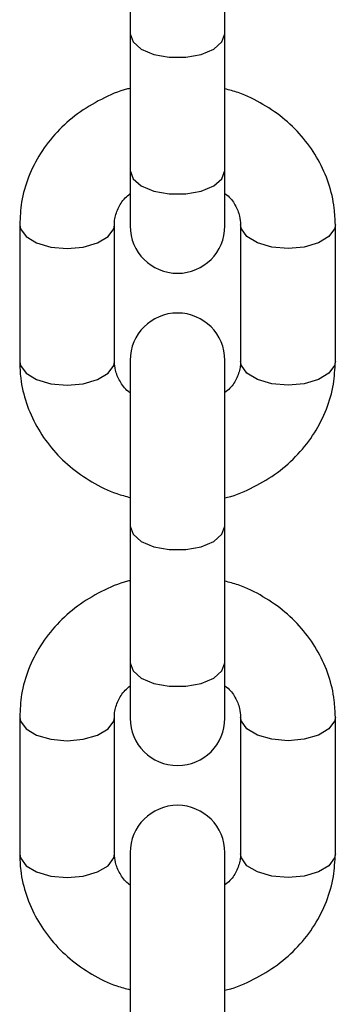
# Model space of a CAD drawing. Units: millimetres. Extents: x 0 to 42, y 0 to 29.8.
# Drawn here: x 14.1 to 14.1, y 5.3 to 5.4 of the extents above; entities that cross this region are included whole.
import ezdxf

# ---------------------------------------------------------------- set-up
doc = ezdxf.new("R2010")
doc.units = ezdxf.units.MM

msp = doc.modelspace()

# ---------------------------------------------------------------- linework, layer by layer
at = {"color": 7, "linetype": 'Continuous', "lineweight": 25}
for p, q in [((14.0868, 5.45089), (14.0868, 5.42989)), ((14.0988, 5.42989), (14.0988, 5.45089)), ((14.0868, 5.42989), (14.0868, 5.41256)), ((14.0988, 5.41256), (14.0988, 5.42989)), ((14.0868, 5.41256), (14.0868, 5.40556)), ((14.0988, 5.40556), (14.0988, 5.41256)), ((14.0728, 5.40571), (14.0728, 5.38839)), ((14.0848, 5.38839), (14.0848, 5.40571)), ((14.1008, 5.40571), (14.1008, 5.38839)), ((14.1128, 5.38839), (14.1128, 5.40571)), ((14.0868, 5.38853), (14.0868, 5.36753)), ((14.0988, 5.36753), (14.0988, 5.38853)), ((14.0868, 5.36753), (14.0868, 5.35021)), ((14.0988, 5.35021), (14.0988, 5.36753)), ((14.0868, 5.35021), (14.0868, 5.34321)), ((14.0988, 5.34321), (14.0988, 5.35021)), ((14.0728, 5.34335), (14.0728, 5.32603)), ((14.0848, 5.32603), (14.0848, 5.34335)), ((14.1008, 5.34335), (14.1008, 5.32603)), ((14.1128, 5.32603), (14.1128, 5.34335)), ((14.0868, 5.32618), (14.0868, 5.30518)), ((14.0988, 5.30518), (14.0988, 5.32618))]:
    msp.add_line(p, q, dxfattribs=at)
at = {"color": 8, "linetype": 'Continuous', "lineweight": 25, "flags": 128}
for points in [[(14.0868, 5.42989), (14.08716, 5.42886), (14.0882, 5.42796), (14.0898, 5.42729), (14.09175, 5.42693), (14.09384, 5.42693), (14.0958, 5.42729), (14.09739, 5.42796), (14.09843, 5.42886), (14.0988, 5.42989)], [(14.0868, 5.41256), (14.08716, 5.41154), (14.0882, 5.41064), (14.0898, 5.40997), (14.09175, 5.40961), (14.09384, 5.40961), (14.0958, 5.40997), (14.09739, 5.41064), (14.09843, 5.41154), (14.0988, 5.41256)], [(14.0728, 5.40571), (14.07289, 5.40519), (14.0736, 5.40421), (14.07494, 5.40341), (14.07674, 5.40289), (14.0788, 5.40271)], [(14.0788, 5.40271), (14.08085, 5.40289), (14.08265, 5.40341), (14.08399, 5.40421), (14.08471, 5.40519), (14.0848, 5.40571)], [(14.1068, 5.40271), (14.10474, 5.40289), (14.10294, 5.40341), (14.1016, 5.40421), (14.10089, 5.40519), (14.1008, 5.40571)], [(14.1128, 5.40571), (14.11271, 5.40519), (14.11199, 5.40421), (14.11065, 5.40341), (14.10885, 5.40289), (14.1068, 5.40271)], [(14.0728, 5.38839), (14.07289, 5.38787), (14.0736, 5.38689), (14.07494, 5.38609), (14.07674, 5.38557), (14.0788, 5.38539)], [(14.0788, 5.38539), (14.08085, 5.38557), (14.08265, 5.38609), (14.08399, 5.38689), (14.08471, 5.38787), (14.0848, 5.38839)], [(14.1068, 5.38539), (14.10474, 5.38557), (14.10294, 5.38609), (14.1016, 5.38689), (14.10089, 5.38787), (14.1008, 5.38839)], [(14.1128, 5.38839), (14.11271, 5.38787), (14.11199, 5.38689), (14.11065, 5.38609), (14.10885, 5.38557), (14.1068, 5.38539)], [(14.0868, 5.36753), (14.08716, 5.36651), (14.0882, 5.3656), (14.0898, 5.36493), (14.09175, 5.36458), (14.09384, 5.36458), (14.0958, 5.36493), (14.09739, 5.3656), (14.09843, 5.36651), (14.0988, 5.36753)], [(14.0868, 5.35021), (14.08716, 5.34919), (14.0882, 5.34828), (14.0898, 5.34761), (14.09175, 5.34726), (14.09384, 5.34726), (14.0958, 5.34761), (14.09739, 5.34828), (14.09843, 5.34919), (14.0988, 5.35021)], [(14.0728, 5.34335), (14.07289, 5.34283), (14.0736, 5.34185), (14.07494, 5.34106), (14.07674, 5.34054), (14.0788, 5.34035)], [(14.0788, 5.34035), (14.08085, 5.34054), (14.08265, 5.34106), (14.08399, 5.34185), (14.08471, 5.34283), (14.0848, 5.34335)], [(14.1068, 5.34035), (14.10474, 5.34054), (14.10294, 5.34106), (14.1016, 5.34185), (14.10089, 5.34283), (14.1008, 5.34336)], [(14.1128, 5.34335), (14.11271, 5.34283), (14.11199, 5.34185), (14.11065, 5.34106), (14.10885, 5.34054), (14.1068, 5.34035)], [(14.0728, 5.32603), (14.07289, 5.32551), (14.0736, 5.32453), (14.07494, 5.32374), (14.07674, 5.32322), (14.0788, 5.32303)], [(14.0788, 5.32303), (14.08085, 5.32322), (14.08265, 5.32374), (14.08399, 5.32453), (14.08471, 5.32551), (14.0848, 5.32603)], [(14.1068, 5.32303), (14.10474, 5.32322), (14.10294, 5.32374), (14.1016, 5.32453), (14.10089, 5.32551), (14.1008, 5.32603)], [(14.1128, 5.32603), (14.11271, 5.32551), (14.11199, 5.32453), (14.11065, 5.32374), (14.10885, 5.32322), (14.1068, 5.32303)]]:
    msp.add_lwpolyline(points, dxfattribs=at)
at = {"color": 7, "linetype": 'Continuous', "lineweight": 25}
for centre, start, end in [((14.0928, 5.40556), 180, 360), ((14.0928, 5.38853), 360, 180), ((14.0928, 5.34321), 180, 360), ((14.0928, 5.32618), 360, 180)]:
    msp.add_arc(centre, 0.006, start, end, dxfattribs=at)
for points, knots in [([(14.0868, 5.42298), (14.08669, 5.42295), (14.0854, 5.42269), (14.08311, 5.42164), (14.08007, 5.41985), (14.07746, 5.41751), (14.07536, 5.4148), (14.07384, 5.4118), (14.07295, 5.40872), (14.07285, 5.40667), (14.0728, 5.40571)], [0, 0, 0, 0, 0.013627, 0.158922, 0.304206, 0.449076, 0.593035, 0.735632, 0.876644, 1, 1, 1, 1]), ([(14.1128, 5.40571), (14.11277, 5.40641), (14.1127, 5.40819), (14.11203, 5.41099), (14.11072, 5.41398), (14.10885, 5.41669), (14.10648, 5.41908), (14.10367, 5.42102), (14.10107, 5.42233), (14.09937, 5.42278), (14.0988, 5.42293)], [0, 0, 0, 0, 0.090811, 0.229003, 0.367106, 0.505708, 0.645314, 0.786168, 0.928258, 1, 1, 1, 1]), ([(14.0848, 5.40571), (14.0848, 5.4059), (14.08483, 5.40658), (14.08519, 5.40771), (14.08588, 5.40889), (14.08658, 5.40947), (14.0868, 5.40965)], [0, 0, 0, 0, 0.144852, 0.511803, 0.846722, 1, 1, 1, 1]), ([(14.0988, 5.40968), (14.09887, 5.40962), (14.09947, 5.4092), (14.10014, 5.40818), (14.10072, 5.4069), (14.10077, 5.40607), (14.1008, 5.40571)], [0, 0, 0, 0, 0.050223, 0.38082, 0.727218, 1, 1, 1, 1]), ([(14.0728, 5.38839), (14.07282, 5.38768), (14.07289, 5.3859), (14.07356, 5.3831), (14.07487, 5.38012), (14.07675, 5.3774), (14.07911, 5.37502), (14.08192, 5.37308), (14.08452, 5.37176), (14.08622, 5.37132), (14.0868, 5.37117)], [0, 0, 0, 0, 0.090811, 0.229003, 0.367106, 0.505708, 0.645314, 0.786168, 0.928258, 1, 1, 1, 1]), ([(14.0868, 5.38442), (14.08672, 5.38447), (14.08612, 5.3849), (14.08545, 5.38592), (14.08488, 5.38719), (14.08482, 5.38802), (14.0848, 5.38839)], [0, 0, 0, 0, 0.050223, 0.38082, 0.727218, 1, 1, 1, 1]), ([(14.0988, 5.37112), (14.09891, 5.37114), (14.10019, 5.37141), (14.10248, 5.37245), (14.10552, 5.37425), (14.10813, 5.37658), (14.11024, 5.37929), (14.11175, 5.3823), (14.11264, 5.38537), (14.11275, 5.38743), (14.1128, 5.38839)], [0, 0, 0, 0, 0.013627, 0.158922, 0.304206, 0.449076, 0.593035, 0.735632, 0.876644, 1, 1, 1, 1]), ([(14.1008, 5.38839), (14.10079, 5.3882), (14.10076, 5.38752), (14.1004, 5.38638), (14.09972, 5.38521), (14.09902, 5.38463), (14.0988, 5.38445)], [0, 0, 0, 0, 0.144852, 0.511803, 0.846722, 1, 1, 1, 1]), ([(14.0868, 5.36062), (14.08669, 5.3606), (14.0854, 5.36033), (14.08311, 5.35929), (14.08007, 5.35749), (14.07746, 5.35516), (14.07536, 5.35245), (14.07384, 5.34944), (14.07295, 5.34637), (14.07285, 5.34431), (14.0728, 5.34335)], [0, 0, 0, 0, 0.013627, 0.158922, 0.304206, 0.449076, 0.593035, 0.735632, 0.876644, 1, 1, 1, 1]), ([(14.1128, 5.34335), (14.11277, 5.34406), (14.1127, 5.34584), (14.11203, 5.34864), (14.11072, 5.35162), (14.10885, 5.35434), (14.10648, 5.35672), (14.10367, 5.35867), (14.10107, 5.35998), (14.09937, 5.36042), (14.0988, 5.36057)], [0, 0, 0, 0, 0.090811, 0.229003, 0.367106, 0.505708, 0.645314, 0.786168, 0.928258, 1, 1, 1, 1]), ([(14.0848, 5.34335), (14.0848, 5.34355), (14.08483, 5.34423), (14.08519, 5.34536), (14.08588, 5.34654), (14.08658, 5.34712), (14.0868, 5.3473)], [0, 0, 0, 0, 0.1448523, 0.5118033, 0.8467217, 1, 1, 1, 1]), ([(14.0988, 5.34733), (14.09887, 5.34727), (14.09947, 5.34684), (14.10014, 5.34583), (14.10072, 5.34455), (14.10077, 5.34372), (14.1008, 5.34335)], [0, 0, 0, 0, 0.050223, 0.38082, 0.727218, 1, 1, 1, 1]), ([(14.0728, 5.32603), (14.07282, 5.32533), (14.07289, 5.32355), (14.07356, 5.32075), (14.07487, 5.31777), (14.07675, 5.31505), (14.07911, 5.31267), (14.08192, 5.31072), (14.08452, 5.30941), (14.08622, 5.30897), (14.0868, 5.30882)], [0, 0, 0, 0, 0.090811, 0.229003, 0.367106, 0.505708, 0.645314, 0.786168, 0.928258, 1, 1, 1, 1]), ([(14.0868, 5.32206), (14.08672, 5.32212), (14.08612, 5.32255), (14.08545, 5.32356), (14.08488, 5.32484), (14.08482, 5.32567), (14.0848, 5.32603)], [0, 0, 0, 0, 0.050223, 0.38082, 0.727218, 1, 1, 1, 1]), ([(14.0988, 5.30877), (14.09891, 5.30879), (14.10019, 5.30906), (14.10248, 5.3101), (14.10552, 5.3119), (14.10813, 5.31423), (14.11024, 5.31694), (14.11175, 5.31995), (14.11264, 5.32302), (14.11275, 5.32508), (14.1128, 5.32603)], [0, 0, 0, 0, 0.013627, 0.158922, 0.304206, 0.449076, 0.593035, 0.735632, 0.876644, 1, 1, 1, 1]), ([(14.1008, 5.32603), (14.10079, 5.32584), (14.10076, 5.32516), (14.1004, 5.32403), (14.09972, 5.32285), (14.09902, 5.32227), (14.0988, 5.32209)], [0, 0, 0, 0, 0.144852, 0.511803, 0.846722, 1, 1, 1, 1])]:
    msp.add_open_spline(points, degree=3, knots=knots, dxfattribs=at)

doc.saveas('drawing.dxf')
